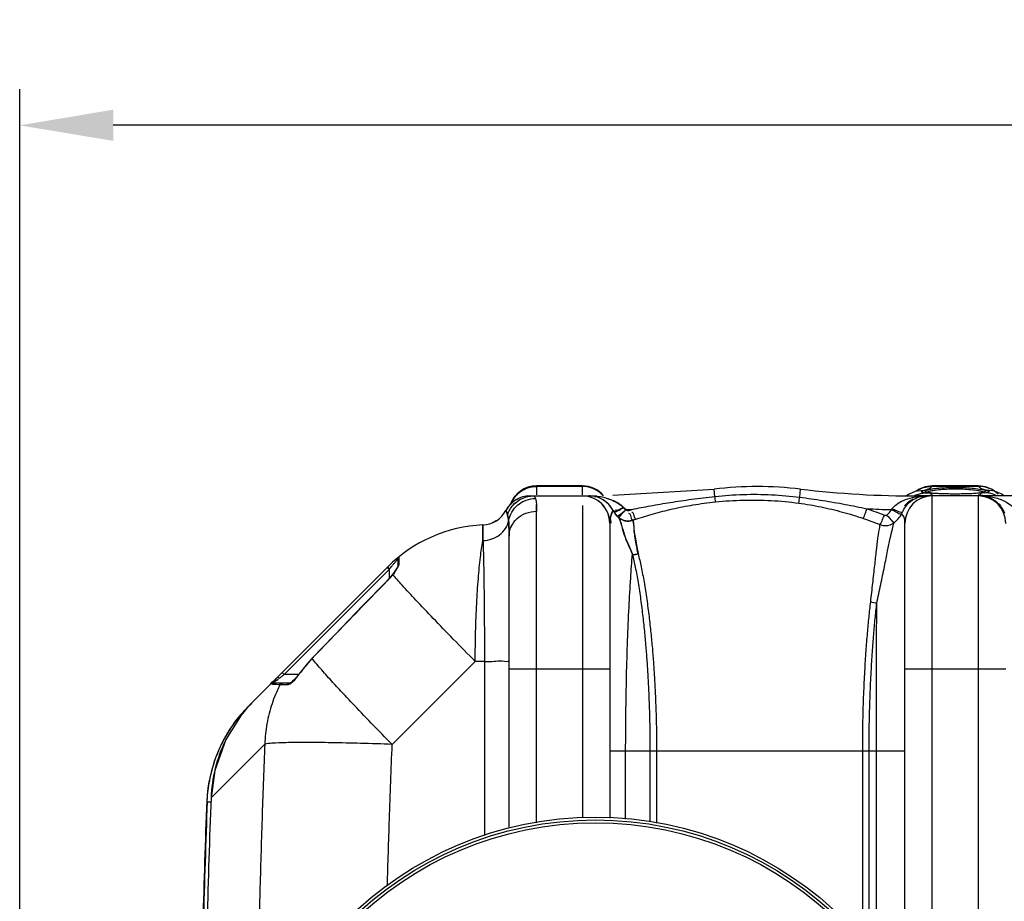
# Model space of a CAD drawing. Units: millimetres. Extents: x 13745 to 17300, y 4727 to 8419.
# Drawn here: x 14559 to 15243, y 5480 to 6092 of the extents above; entities that cross this region are included whole.
import ezdxf

# ---------------------------------------------------------------- set-up
doc = ezdxf.new("R2010")
doc.units = ezdxf.units.MM
doc.layers.add('AM_5', color=3, linetype='Continuous', lineweight=25)
doc.layers.add('körperlinien dünn', color=1, linetype='Continuous', lineweight=25)
doc.styles.get("Standard").update_dxf_attribs({"font": 'ARIAL.TTF'})
doc.dimstyles.new('AM_DIN$0', dxfattribs={"dimtxt": 50, "dimasz": 65, "dimexe": 25, "dimexo": 1, "dimgap": 15, "dimtad": 1, "dimdec": 0, "dimdsep": 46, "dimtxsty": 'STANDARD', "dimcen": 0, "dimclrd": 256, "dimclre": 256, "dimclrt": 2, "dimadec": 0, "dimazin": 2, "dimtp": 0.1, "dimtm": 0.1, "dimtfac": 0.71, "dimtdec": 0, "dimtmove": 0, "dimatfit": 3, "dimfxl": 1, "dimlwd": -1, "dimlwe": -1, "dimarcsym": 0})

# ---------------------------------------------------------------- blocks, each defined once
blk = doc.blocks.new('*D436')
at = {"layer": 'AM_5'}
for p, q in [((14558.86, 5347.34), (14558.86, 6043.75)), ((16758.86, 5372.33), (16758.86, 6043.75)), ((16693.86, 6018.75), (14623.86, 6018.75))]:
    blk.add_line(p, q, dxfattribs=at)
for points in [[(14623.86, 6029.59), (14623.86, 6007.92), (14558.86, 6018.75)], [(16693.86, 6029.59), (16693.86, 6007.92), (16758.86, 6018.75)]]:
    blk.add_solid(points, dxfattribs=at)
at = {"layer": 'DEFPOINTS', "color": 0}
for p in [(14558.86, 6018.75), (16758.86, 5371.33), (14558.86, 5346.34)]:
    blk.add_point(p, dxfattribs=at)
at = {"layer": 'AM_5', "color": 2, "insert": (15764.14, 6059.28), "char_height": 50, "attachment_point": 5}
blk.add_mtext('2200', dxfattribs=at)

msp = doc.modelspace()

# ---------------------------------------------------------------- linework, layer by layer
at = {"layer": 'körperlinien dünn'}
for p, q in [((14917.86, 5768.34), (14917.86, 5762.08)), ((14949.86, 5768.34), (14917.86, 5768.34)), ((14949.86, 5767.97), (14917.86, 5767.97)), ((14949.86, 5762.08), (14949.86, 5768.34)), ((15187.83, 5767.7), (15183.71, 5766.08)), ((15192.7, 5768.34), (15187.83, 5767.7)), ((15192.55, 5767.97), (15192.7, 5768.34)), ((15225.18, 5767.97), (15192.55, 5767.97)), ((15225.05, 5768.34), (15192.68, 5768.34)), ((15225.03, 5768.34), (15225.18, 5767.97)), ((15229.84, 5767.72), (15225.03, 5768.34)), ((15233.96, 5766.12), (15229.84, 5767.72)), ((14913.4, 5761.34), (14959.93, 5761.34)), ((14915.78, 5761.34), (14916.6, 5760.91)), ((14916.6, 5760.91), (14917.19, 5759.6)), ((14959.93, 5761.01), (14959.93, 5761.34)), ((14970.86, 5761.97), (15041.31, 5766.08)), ((15041.9, 5761.04), (15041.31, 5766.08)), ((15100.76, 5760.5), (15101.42, 5766.08)), ((15176.77, 5762.7), (15174.97, 5761.34)), ((15181.33, 5764.6), (15176.77, 5762.7)), ((15182.64, 5764.98), (15181.33, 5764.6)), ((15183.71, 5766.08), (15181.7, 5764.71)), ((15182.73, 5765.01), (15182.57, 5764.96)), ((15182.57, 5764.96), (15182.64, 5764.98)), ((15182.64, 5764.98), (15187.5, 5765.47)), ((15182.8, 5760.96), (15182.8, 5761.34)), ((15258.69, 5761.34), (15182.8, 5761.34)), ((15185.6, 5764.74), (15187.5, 5765.47)), ((15185.61, 5764.05), (15185.6, 5764.74)), ((15187.5, 5763.47), (15185.61, 5764.05)), ((15189.06, 5763.87), (15188.88, 5763.93)), ((15190.47, 5763.57), (15189.06, 5763.87)), ((15192.69, 5763.28), (15190.47, 5763.57)), ((15195.69, 5763.04), (15192.69, 5763.28)), ((15192.86, 5364.14), (15192.86, 5761.34)), ((15199.43, 5762.86), (15195.69, 5763.04)), ((15203.83, 5762.74), (15199.43, 5762.86)), ((15208.86, 5762.7), (15203.83, 5762.74)), ((15212.84, 5762.72), (15208.86, 5762.7)), ((15223.08, 5763.11), (15220.15, 5762.94)), ((15225.46, 5763.33), (15223.08, 5763.11)), ((15224.86, 5761.34), (15224.86, 4825.34)), ((15227.29, 5763.57), (15225.46, 5763.33)), ((15235.09, 5764.98), (15230.23, 5765.47)), ((15232.12, 5764.05), (15230.23, 5763.47)), ((15236.03, 5764.71), (15233.96, 5766.12)), ((15235.16, 5764.96), (15235.05, 5764.99)), ((15235.16, 5764.96), (15235.09, 5764.98)), ((15242.73, 5761.34), (15240.76, 5762.81)), ((14949.86, 5754.63), (14949.86, 5537.73)), ((14917.86, 5534.46), (14917.86, 5750.72)), ((14971.57, 5750.56), (14971.13, 5751.33)), ((14971.13, 5751.34), (14971.58, 5750.55)), ((14982.24, 5751.32), (14984.39, 5752.05)), ((14880.73, 5741.23), (14880.73, 5730.31)), ((14880.73, 5741.23), (14880.73, 5730.31)), ((14880.73, 5730.31), (14880.73, 5741.23)), ((14885.81, 5742.2), (14885.37, 5742.05)), ((14885.81, 5742.2), (14885.37, 5742.05)), ((14968.86, 5742.34), (14968.86, 5537.66)), ((14984.82, 5744.45), (14986.9, 5745.16)), ((14984.82, 5744.45), (14986.9, 5745.16)), ((14986.9, 5745.16), (14984.82, 5744.45)), ((15173.86, 5413.34), (15173.86, 5742.34)), ((14898.86, 5530.55), (14898.86, 5733.4)), ((14822.28, 5718.99), (14822.28, 5714.07)), ((14718.36, 5615.84), (14814.57, 5712.05)), ((14821.54, 5717.44), (14821.54, 5712.62)), ((14742.69, 5637.33), (14815.54, 5710.19)), ((14814.13, 5711.6), (14815.54, 5710.19)), ((14815.2, 5711.32), (14815.88, 5710.63)), ((14815.54, 5710.19), (14815.88, 5710.63)), ((14815.54, 5710.19), (14815.54, 5704.08)), ((14817.81, 5706.8), (14816.27, 5704.89)), ((14819.02, 5708.45), (14817.81, 5706.8)), ((14818.05, 5706.9), (14817.81, 5706.8)), ((14820.04, 5709.92), (14819.02, 5708.45)), ((14820.8, 5711.13), (14820.04, 5709.92)), ((14816.27, 5704.89), (14814.11, 5702.5)), ((14814.2, 5702.41), (14814.11, 5702.5)), ((14761.89, 5648.55), (14753.51, 5638.5)), ((14762, 5648.44), (14761.89, 5648.55)), ((14875.32, 5646.49), (14817.65, 5588.82)), ((14881.74, 5646.49), (14875.32, 5646.49)), ((14881.74, 5646.49), (14881.74, 5525.72)), ((14741.27, 5638.75), (14742.69, 5637.33)), ((14752.62, 5637.33), (14742.69, 5637.33)), ((14753.64, 5638.41), (14753.51, 5638.5)), ((14898.86, 5641.34), (14968.86, 5641.34)), ((15173.86, 5641.34), (15243.86, 5641.34)), ((14746.6, 5631.33), (14735.05, 5631.33)), ((14744.93, 5630.25), (14739.67, 5630.25)), ((14712.81, 5609.19), (14702.15, 5592.2)), ((14713.25, 5610.32), (14713.54, 5610.07)), ((14718.06, 5615.54), (14717.99, 5615.47)), ((14729.14, 5588.97), (14691.81, 5551.64)), ((14968.86, 5584.34), (15173.86, 5584.34)), ((14979.85, 5536.99), (14979.85, 5584.34)), ((14996.74, 5584.34), (14996.74, 5535.1)), ((15001.32, 5584.34), (15001.32, 5534.16)), ((15144.51, 5452.45), (15144.51, 5584.33)), ((15148.96, 5446.99), (15148.96, 5584.33)), ((15154.05, 5440.71), (15154.04, 5584.33)), ((14688.83, 5548.66), (14688.78, 5548.62)), ((14689.14, 5548.97), (14688.83, 5548.66)), ((14689.14, 5548.97), (14691.74, 5548.87)), ((14691.81, 5551.64), (14691.8, 5551.64))]:
    msp.add_line(p, q, dxfattribs=at)
for points in [[(14958.29, 5760.93), (14958.82, 5760.87), (14959.37, 5760.89), (14959.93, 5761.01)], [(15184.55, 5760.88), (15183.98, 5760.81), (15183.39, 5760.84), (15182.8, 5760.96)], [(15220.15, 5762.94), (15216.71, 5762.81), (15212.84, 5762.72)], [(15229.19, 5764.07), (15229.16, 5764.06), (15228.54, 5763.84), (15227.29, 5763.57)], [(15230.23, 5765.47), (15232.12, 5764.74), (15232.12, 5764.05)], [(15240.76, 5762.81), (15236.19, 5764.67), (15235.09, 5764.98)], [(14980.06, 5751.91), (14979.04, 5752.58), (14978.22, 5753.33)], [(14978.4, 5753.15), (14979.04, 5752.59), (14980.06, 5751.91)], [(14978.4, 5753.15), (14979.04, 5752.59), (14980.06, 5751.91)], [(14897.82, 5748.22), (14897.19, 5749.95), (14896.77, 5750.96), (14896.63, 5751.28)], [(14897.82, 5748.22), (14897.19, 5749.95), (14896.77, 5750.96), (14896.63, 5751.28)], [(14896.63, 5751.28), (14896.77, 5750.96), (14897.19, 5749.96), (14897.82, 5748.22)], [(14971.13, 5751.33), (14971.21, 5751.19), (14971.29, 5751.04), (14971.38, 5750.89)], [(14971.13, 5751.33), (14971.21, 5751.19), (14971.29, 5751.04), (14971.38, 5750.89)], [(14980.07, 5751.91), (14980.25, 5751.72), (14980.45, 5751.56), (14980.68, 5751.43), (14980.92, 5751.32), (14981.2, 5751.25), (14981.51, 5751.21), (14981.86, 5751.22), (14982.24, 5751.32)], [(14980.07, 5751.91), (14980.25, 5751.72), (14980.45, 5751.56), (14980.68, 5751.43), (14980.92, 5751.32), (14981.2, 5751.25), (14981.51, 5751.21), (14981.86, 5751.22), (14982.24, 5751.32)], [(14982.24, 5751.32), (14982, 5751.25), (14981.75, 5751.21), (14981.49, 5751.21), (14981.23, 5751.24), (14980.95, 5751.31), (14980.65, 5751.44), (14980.36, 5751.63), (14980.07, 5751.91)], [(14982.24, 5751.32), (14983.32, 5751.68), (14984.39, 5752.05)], [(14984.39, 5752.05), (14983.32, 5751.68), (14982.24, 5751.32)], [(15159.55, 5748.04), (15159.8, 5747.96), (15160.05, 5747.92), (15160.31, 5747.91), (15160.58, 5747.93), (15160.87, 5748), (15161.18, 5748.13), (15161.49, 5748.33)], [(15164.46, 5751.86), (15164.67, 5752.09), (15164.85, 5752.32)], [(15171.47, 5748.73), (15171.83, 5749.42), (15172.16, 5750.1)], [(14890.01, 5744.15), (14889.98, 5744.13), (14888.68, 5743.38), (14887.01, 5742.61), (14886.85, 5742.55)], [(14890.01, 5744.15), (14889.98, 5744.13), (14888.68, 5743.38), (14887.01, 5742.61), (14886.85, 5742.55)], [(14814.57, 5712.05), (14814.73, 5711.84), (14815.2, 5711.32)], [(14821.54, 5712.67), (14821.53, 5712.62), (14821.3, 5712.05), (14820.8, 5711.13)], [(14822.28, 5714.07), (14821.88, 5713.66), (14821.63, 5713.16), (14821.54, 5712.62)], [(14814.11, 5702.5), (14797.09, 5684.98), (14777.48, 5664.73), (14761.89, 5648.55)], [(14753.51, 5638.5), (14752.9, 5637.68), (14751.24, 5635.62)], [(14733.54, 5630.64), (14733.97, 5631.02), (14734.48, 5631.25), (14735.05, 5631.33)], [(14737.88, 5635.35), (14738.19, 5635.41), (14738.69, 5635.21), (14739.29, 5634.79)], [(14739.67, 5630.25), (14740.11, 5630.82), (14740.73, 5631.2), (14741.44, 5631.33)], [(14744.93, 5630.25), (14745.35, 5630.82), (14745.93, 5631.2), (14746.6, 5631.33)], [(14751.24, 5635.62), (14749.72, 5633.96), (14748.41, 5632.69), (14747.35, 5631.83), (14746.63, 5631.39), (14746.55, 5631.35)], [(14702.14, 5592.2), (14694.4, 5570.73), (14691.8, 5551.64)]]:
    msp.add_lwpolyline(points, dxfattribs=at)
for radius in [245, 243.04, 241.07]:
    msp.add_circle((14958.86, 5293.34), radius, dxfattribs=at)
for centre, radius, start, end in [((14917.86, 5749.34), 19, 90, 162.00088), ((14949.86, 5749.34), 19, 39.56324, 90), ((15071.36, 5509.34), 258.5, 83.32357, 96.67643), ((14913.4, 5742.34), 19, 90, 151.93761), ((14913.4, 5742.34), 19, 114.14998, 151.93861), ((14913.4, 5742.34), 19, 114.14998, 151.93861), ((14917.86, 5749.34), 19, 142.25027, 162.00088), ((14917.86, 5749.34), 19, 142.25027, 162.00088), ((14949.86, 5742.34), 19, 0, 90), ((14954.4, 5742.34), 19, 27.86354, 90.0003), ((15182.8, 6461.34), 700, 263.32357, 270), ((15192.86, 5742.34), 19, 90, 180), ((15224.86, 5742.34), 19, 0, 90), ((14949.86, 5742.34), 19, 0, 53.8217), ((14949.86, 5742.34), 19, 0, 53.8217), ((14954.4, 5742.34), 19, 27.76488, 59.82981), ((14954.4, 5742.34), 19, 27.76488, 59.82981), ((15188.33, 5742.34), 19, 117.25618, 140.5527), ((14879.86, 5760.21), 19, 272.61116, 331.93761), ((14879.86, 5760.21), 19, 272.61116, 331.93761), ((14879.86, 5760.21), 19, 272.61116, 331.93761), ((14959.93, 6461.34), 709.71, 271.62616, 271.97531), ((14959.93, 6461.34), 709.71, 271.62616, 271.97531), ((14959.93, 6461.34), 709.71, 271.62616, 271.97529), ((15182.8, 6461.34), 709.71, 267.14702, 268.5193), ((14885.28, 5641.34), 100, 92.61116, 134.9996), ((14823.54, 5717.44), 2, 129.05244, 180), ((14828.46, 5584.51), 92.22, 136.11224, 144.23386), ((14788.7, 5544.76), 100, 135, 177.55868), ((21314.7, 5293.34), 6630.83, 177.785599, 179.239419), ((21314.7, 5293.34), 6630.48, 177.790446, 179.241488), ((21314.7, 5293.34), 6627.92, 177.766533, 179.239961)]:
    msp.add_arc(centre, radius, start, end, dxfattribs=at)
for points in [[(14906.7, 5764.39), (14908.3, 5765.54), (14910.11, 5766.45), (14911.99, 5767.06)], [(14911.99, 5767.06), (14913.88, 5767.66), (14915.88, 5767.97), (14917.86, 5767.97)], [(14955.73, 5767.06), (14953.85, 5767.66), (14951.84, 5767.97), (14949.86, 5767.97)], [(14961.03, 5764.39), (14959.43, 5765.54), (14957.62, 5766.45), (14955.73, 5767.06)], [(15181.86, 5764.85), (15182.84, 5765.5), (15183.87, 5766.06), (15184.95, 5766.51)], [(15187.5, 5765.47), (15188.63, 5765.76), (15189.78, 5766.03), (15190.83, 5766.55)], [(15188.21, 5767.54), (15189.63, 5767.85), (15191.1, 5768), (15192.55, 5767.97)], [(15190.83, 5766.55), (15191.49, 5766.89), (15192.13, 5767.36), (15192.55, 5767.97)], [(15229.83, 5767.47), (15228.31, 5767.83), (15226.74, 5768), (15225.18, 5767.97)], [(15225.18, 5767.97), (15225.6, 5767.36), (15226.23, 5766.89), (15226.9, 5766.55)], [(15226.9, 5766.55), (15227.79, 5766.11), (15228.76, 5765.85), (15229.73, 5765.6)], [(15238.65, 5762.58), (15236.98, 5764.24), (15234.95, 5765.6), (15232.78, 5766.51)], [(14957.21, 5761.25), (14956.28, 5761.31), (14955.34, 5761.34), (14954.4, 5761.34)], [(14959.93, 5761.01), (14959.02, 5761.12), (14958.12, 5761.2), (14957.21, 5761.25)], [(14964.62, 5760.19), (14963.07, 5760.54), (14961.5, 5760.81), (14959.93, 5761.01)], [(14961.41, 5764.11), (14961.29, 5764.2), (14961.16, 5764.3), (14961.03, 5764.39)], [(14964.26, 5761.46), (14963.4, 5762.43), (14962.45, 5763.33), (14961.41, 5764.11)], [(15042.22, 5757.26), (15042.27, 5758.52), (15042.02, 5759.78), (15041.9, 5761.04)], [(15100.15, 5756.37), (15100.44, 5757.73), (15100.57, 5759.12), (15100.76, 5760.5)], [(15179.08, 5760.3), (15180.31, 5760.58), (15181.55, 5760.8), (15182.8, 5760.96)], [(15180.3, 5761.46), (15180.54, 5761.59), (15180.79, 5761.72), (15181.03, 5761.83)], [(15181.03, 5761.83), (15181.96, 5762.28), (15182.94, 5762.64), (15183.93, 5762.91)], [(15182.8, 5760.96), (15183.73, 5761.09), (15184.66, 5761.18), (15185.59, 5761.24)], [(15183.08, 5760.46), (15183.56, 5760.62), (15184.05, 5760.76), (15184.55, 5760.88)], [(15183.93, 5762.91), (15185.09, 5763.23), (15186.3, 5763.42), (15187.5, 5763.47)], [(15184.55, 5760.88), (15185.18, 5761.03), (15185.83, 5761.14), (15186.48, 5761.22)], [(15185.59, 5761.24), (15186.56, 5761.31), (15187.53, 5761.34), (15188.51, 5761.34)], [(15186.48, 5761.22), (15187.15, 5761.3), (15187.83, 5761.34), (15188.51, 5761.34)], [(15188.75, 5763.35), (15188.33, 5763.37), (15187.91, 5763.39), (15187.5, 5763.47)], [(15189.1, 5763.9), (15188.96, 5763.94), (15188.82, 5763.98), (15188.68, 5764.02)], [(15188.92, 5763.35), (15188.87, 5763.35), (15188.81, 5763.35), (15188.75, 5763.35)], [(15191.65, 5763.12), (15190.77, 5763.34), (15189.83, 5763.31), (15188.92, 5763.35)], [(15188.97, 5763.96), (15189.09, 5764.05), (15189.23, 5764.12), (15189.37, 5764.18)], [(15191.29, 5763.45), (15190.56, 5763.57), (15189.82, 5763.71), (15189.1, 5763.9)], [(15189.37, 5764.18), (15189.9, 5764.42), (15190.47, 5764.58), (15191.04, 5764.73)], [(15190.04, 5761.68), (15190.97, 5761.82), (15191.92, 5761.89), (15192.86, 5761.89)], [(15191.04, 5764.73), (15191.8, 5764.92), (15192.56, 5765.09), (15193.33, 5765.24)], [(15191.79, 5763.37), (15191.63, 5763.4), (15191.46, 5763.42), (15191.29, 5763.45)], [(15192.86, 5761.89), (15192.86, 5762.46), (15192.21, 5762.98), (15191.65, 5763.12)], [(15192.32, 5763.3), (15192.15, 5763.32), (15191.97, 5763.35), (15191.79, 5763.37)], [(15196.49, 5762.98), (15195.1, 5763.03), (15193.7, 5763.11), (15192.32, 5763.3)], [(15197.02, 5762.96), (15196.84, 5762.97), (15196.66, 5762.97), (15196.49, 5762.98)], [(15198.09, 5762.92), (15197.73, 5762.94), (15197.38, 5762.95), (15197.02, 5762.96)], [(15201.93, 5762.78), (15200.65, 5762.82), (15199.37, 5762.87), (15198.09, 5762.92)], [(15203.05, 5762.75), (15202.68, 5762.76), (15202.3, 5762.77), (15201.93, 5762.78)], [(15203.57, 5762.74), (15203.4, 5762.74), (15203.23, 5762.75), (15203.05, 5762.75)], [(15207.04, 5762.7), (15205.88, 5762.7), (15204.73, 5762.72), (15203.57, 5762.74)], [(15204.1, 5766.23), (15205.69, 5766.3), (15207.27, 5766.32), (15208.86, 5766.32)], [(15208.86, 5762.69), (15208.26, 5762.69), (15207.65, 5762.7), (15207.04, 5762.7)], [(15208.86, 5766.32), (15210.63, 5766.32), (15212.41, 5766.29), (15214.18, 5766.21)], [(15211.28, 5762.7), (15210.48, 5762.7), (15209.67, 5762.69), (15208.86, 5762.69)], [(15212.89, 5762.72), (15212.35, 5762.71), (15211.82, 5762.71), (15211.28, 5762.7)], [(15213.9, 5762.74), (15213.56, 5762.73), (15213.22, 5762.72), (15212.89, 5762.72)], [(15219.59, 5762.91), (15217.7, 5762.85), (15215.8, 5762.78), (15213.9, 5762.74)], [(15220.29, 5762.93), (15220.06, 5762.92), (15219.83, 5762.91), (15219.59, 5762.91)], [(15222.51, 5763.02), (15221.77, 5762.97), (15221.03, 5762.95), (15220.29, 5762.93)], [(15223, 5763.05), (15222.84, 5763.04), (15222.68, 5763.03), (15222.51, 5763.02)], [(15223.37, 5763.08), (15223.25, 5763.07), (15223.12, 5763.06), (15223, 5763.05)], [(15225.29, 5763.3), (15224.65, 5763.21), (15224.01, 5763.14), (15223.37, 5763.08)], [(15224.78, 5765.17), (15225.11, 5765.1), (15225.44, 5765.03), (15225.77, 5764.96)], [(15226.7, 5761.8), (15226.09, 5761.86), (15225.48, 5761.89), (15224.86, 5761.89)], [(15227.68, 5763.7), (15226.89, 5763.54), (15226.09, 5763.41), (15225.29, 5763.3)], [(15225.77, 5764.96), (15226.5, 5764.79), (15227.24, 5764.61), (15227.95, 5764.35)], [(15228.99, 5763.42), (15228.02, 5763.44), (15226.21, 5763.53), (15226.21, 5762.57)], [(15226.21, 5762.57), (15226.21, 5762.54), (15226.21, 5762.52), (15226.21, 5762.5)], [(15226.21, 5762.5), (15226.22, 5762.42), (15226.23, 5762.34), (15226.25, 5762.27)], [(15226.25, 5762.27), (15226.25, 5762.25), (15226.25, 5762.24), (15226.26, 5762.23)], [(15226.64, 5761.34), (15228.23, 5761.34), (15229.82, 5761.25), (15231.4, 5761.06)], [(15227.69, 5761.68), (15227.36, 5761.72), (15227.03, 5761.77), (15226.7, 5761.8)], [(15228.38, 5763.86), (15228.15, 5763.8), (15227.92, 5763.75), (15227.68, 5763.7)], [(15227.95, 5764.35), (15228.17, 5764.27), (15228.38, 5764.19), (15228.58, 5764.08)], [(15228.6, 5763.91), (15228.53, 5763.89), (15228.45, 5763.87), (15228.38, 5763.86)], [(15230.23, 5763.47), (15229.82, 5763.39), (15229.4, 5763.4), (15228.99, 5763.42)], [(15229.73, 5765.6), (15229.89, 5765.56), (15230.06, 5765.51), (15230.23, 5765.47)], [(15236.7, 5761.83), (15234.69, 5762.8), (15232.45, 5763.38), (15230.23, 5763.47)], [(15237.42, 5761.46), (15237.18, 5761.59), (15236.94, 5761.72), (15236.7, 5761.83)], [(14917.19, 5759.6), (14918, 5756.75), (14917.86, 5753.69), (14917.86, 5750.72)], [(14917.86, 5750.72), (14917.86, 5752.31), (14918.12, 5753.95), (14917.87, 5755.5)], [(14917.86, 5750.72), (14917.86, 5752.31), (14918.12, 5753.95), (14917.87, 5755.5)], [(14972.54, 5757.43), (14974.27, 5756.55), (14975.93, 5755.47), (14977.37, 5754.16)], [(14972.54, 5757.43), (14974.27, 5756.55), (14975.93, 5755.47), (14977.37, 5754.16)], [(14978.22, 5753.33), (14976.63, 5755.03), (14974.63, 5756.37), (14972.55, 5757.43)], [(14974.88, 5751.83), (14975.99, 5752.35), (14977.14, 5752.77), (14978.22, 5753.33)], [(14978.29, 5753.25), (14977.45, 5752.86), (14976.74, 5752.23), (14975.97, 5751.71)], [(14978.29, 5753.25), (14977.45, 5752.86), (14976.74, 5752.23), (14975.97, 5751.71)], [(14977.37, 5754.16), (14977.73, 5753.84), (14978.07, 5753.5), (14978.4, 5753.15)], [(14977.37, 5754.16), (14977.73, 5753.84), (14978.07, 5753.5), (14978.4, 5753.15)], [(14898.53, 5744.05), (14898.4, 5745.45), (14898.26, 5746.88), (14897.82, 5748.22)], [(14898.53, 5744.05), (14898.4, 5745.45), (14898.26, 5746.88), (14897.82, 5748.22)], [(14897.82, 5748.22), (14898.26, 5746.88), (14898.4, 5745.45), (14898.53, 5744.05)], [(14971.13, 5751.33), (14969.95, 5749.69), (14969.18, 5747.6), (14969.18, 5745.56)], [(14971.13, 5751.33), (14969.95, 5749.69), (14969.18, 5747.6), (14969.18, 5745.56)], [(14970.97, 5750.84), (14971.04, 5750.98), (14971.12, 5751.13), (14971.19, 5751.27)], [(14971.13, 5751.34), (14971.34, 5750.95), (14971.92, 5750.79), (14972.36, 5750.85)], [(14971.19, 5751.27), (14971.2, 5751.28), (14971.2, 5751.29), (14971.21, 5751.3)], [(14971.38, 5750.89), (14971.76, 5750.22), (14972.19, 5749.57), (14972.65, 5748.95)], [(14971.38, 5750.89), (14971.59, 5750.52), (14972.18, 5750.38), (14972.6, 5750.47)], [(14971.38, 5750.89), (14971.76, 5750.22), (14972.19, 5749.57), (14972.65, 5748.95)], [(14971.38, 5750.89), (14971.59, 5750.52), (14972.18, 5750.38), (14972.6, 5750.47)], [(14974.57, 5746.76), (14973.42, 5747.89), (14972.4, 5749.18), (14971.57, 5750.56)], [(14972.36, 5750.85), (14973.25, 5750.98), (14974.06, 5751.45), (14974.88, 5751.83)], [(14972.65, 5748.95), (14973.23, 5748.18), (14973.88, 5747.44), (14974.57, 5746.76)], [(14972.65, 5748.95), (14973.23, 5748.18), (14973.88, 5747.44), (14974.57, 5746.76)], [(14985.58, 5748.6), (14985.36, 5749.23), (14984.75, 5749.83), (14984.09, 5749.93)], [(14985.58, 5748.6), (14985.36, 5749.23), (14984.75, 5749.83), (14984.09, 5749.93)], [(14985.58, 5748.6), (14985.36, 5749.23), (14984.75, 5749.83), (14984.1, 5749.92)], [(14986.9, 5745.16), (14985.88, 5745.84), (14985.97, 5747.44), (14985.58, 5748.6)], [(14986.9, 5745.16), (14985.88, 5745.84), (14985.97, 5747.44), (14985.58, 5748.6)], [(14986.9, 5745.16), (14985.87, 5745.84), (14985.97, 5747.44), (14985.58, 5748.6)], [(15161.49, 5748.33), (15162.7, 5749.28), (15163.73, 5750.51), (15164.46, 5751.86)], [(15169.26, 5745.52), (15170.1, 5746.51), (15170.85, 5747.59), (15171.47, 5748.73)], [(15241.83, 5751.94), (15242.3, 5751.11), (15242.71, 5750.25), (15243.06, 5749.36)], [(14968.86, 5742.34), (14968.86, 5743.42), (14968.96, 5744.51), (14969.16, 5745.58)], [(14969.18, 5745.56), (14969.18, 5744.55), (14969.34, 5743.53), (14969.63, 5742.56)], [(14969.18, 5745.56), (14969.18, 5744.55), (14969.34, 5743.53), (14969.63, 5742.56)], [(14981.44, 5743.92), (14982.58, 5743.9), (14983.74, 5744.08), (14984.82, 5744.45)], [(14981.44, 5743.92), (14982.58, 5743.9), (14983.74, 5744.08), (14984.82, 5744.45)], [(14984.82, 5744.45), (14984.07, 5744.19), (14983.28, 5744.02), (14982.49, 5743.95)], [(14984.55, 5720.73), (14985.88, 5720.65), (14987.24, 5720.8), (14988.53, 5721.16)], [(14984.57, 5720.82), (14985.89, 5720.7), (14987.25, 5720.82), (14988.53, 5721.16)], [(14984.57, 5720.82), (14985.89, 5720.7), (14987.25, 5720.82), (14988.53, 5721.16)], [(14815.88, 5710.63), (14816.16, 5711.02), (14816.45, 5711.4), (14816.75, 5711.78)], [(14816.75, 5711.78), (14817.01, 5712.12), (14817.28, 5712.45), (14817.55, 5712.79)], [(14819.49, 5715.14), (14819.65, 5715.33), (14819.82, 5715.51), (14819.98, 5715.7)], [(14819.98, 5715.7), (14820.46, 5716.25), (14820.94, 5716.79), (14821.43, 5717.32)], [(14821.67, 5711.98), (14821.25, 5711.21), (14820.7, 5710.52), (14820.17, 5709.83)], [(14821.43, 5717.32), (14821.47, 5717.36), (14821.5, 5717.4), (14821.54, 5717.44)], [(14822.28, 5714.07), (14822.28, 5713.34), (14822.02, 5712.62), (14821.67, 5711.98)], [(14819.23, 5708.44), (14819.02, 5708.03), (14818.85, 5707.54), (14818.95, 5707.09)], [(14820.17, 5709.83), (14819.83, 5709.38), (14819.49, 5708.94), (14819.23, 5708.44)], [(15154.3, 5686.81), (15152.86, 5686.92), (15151.43, 5687.24), (15150.09, 5687.77)], [(14740.85, 5635.96), (14741.15, 5636.18), (14741.44, 5636.4), (14741.74, 5636.62)], [(14741.74, 5636.62), (14742.05, 5636.86), (14742.37, 5637.1), (14742.69, 5637.33)], [(14753.64, 5638.41), (14753.2, 5637.81), (14752.74, 5637.24), (14752.28, 5636.66)], [(14733.54, 5630.64), (14731.96, 5630.9), (14735.62, 5633.07), (14736.75, 5634.2)], [(14734.66, 5630.52), (14734.3, 5630.58), (14733.93, 5630.67), (14733.57, 5630.77)], [(14735.05, 5631.33), (14733.69, 5631.33), (14737.1, 5633.13), (14738.19, 5633.94)], [(14739.67, 5630.25), (14738, 5630.32), (14736.31, 5630.24), (14734.66, 5630.52)], [(14736.75, 5634.2), (14736.9, 5634.35), (14737.17, 5634.59), (14737.04, 5634.77)], [(14738.19, 5633.94), (14738.31, 5634.04), (14738.53, 5634.13), (14738.51, 5634.28)], [(14739.29, 5634.79), (14739.81, 5635.18), (14740.33, 5635.57), (14740.85, 5635.96)], [(14739.67, 5630.25), (14739.55, 5630.02), (14739.44, 5629.79), (14739.32, 5629.56)], [(14745.45, 5630.28), (14745.28, 5630.26), (14745.11, 5630.25), (14744.93, 5630.25)], [(14747.33, 5631.06), (14746.77, 5630.67), (14746.12, 5630.38), (14745.45, 5630.28)], [(14776.62, 5631.69), (14776.55, 5631.76), (14776.48, 5631.84), (14776.42, 5631.91)], [(14778.03, 5630.14), (14777.56, 5630.66), (14777.09, 5631.17), (14776.62, 5631.69)], [(14782.04, 5625.81), (14780.7, 5627.25), (14779.37, 5628.69), (14778.03, 5630.14)], [(14703.43, 5596.75), (14706.11, 5601.2), (14709.15, 5605.45), (14712.49, 5609.43)], [(14712.49, 5609.43), (14712.74, 5609.73), (14712.99, 5610.03), (14713.25, 5610.32)], [(14713.25, 5610.32), (14714.08, 5611.28), (14714.92, 5612.23), (14715.79, 5613.16)], [(14715.79, 5613.16), (14716.51, 5613.94), (14717.25, 5614.71), (14718, 5615.47)], [(14718, 5615.47), (14718.12, 5615.59), (14718.24, 5615.71), (14718.36, 5615.84)], [(14718.37, 5615.84), (14718.35, 5615.83), (14718.34, 5615.81), (14718.33, 5615.8)], [(14701.12, 5592.72), (14701.86, 5594.08), (14702.63, 5595.43), (14703.43, 5596.75)], [(14689.14, 5548.97), (14689.18, 5549.96), (14689.23, 5550.95), (14689.3, 5551.93)]]:
    msp.add_open_spline(points, degree=3, dxfattribs=at)
for points, knots in [([(15184.95, 5766.51), (15185.05, 5766.55), (15186.1, 5766.98), (15187.2, 5767.32), (15188.21, 5767.54)], [0, 0, 0, 0, 0.322442, 3.41666, 3.41666, 3.41666, 3.41666]), ([(15190.16, 5765.72), (15190.95, 5765.92), (15192.66, 5766.27), (15194.39, 5766.54), (15195.32, 5766.64)], [0, 0, 0, 0, 2.458122, 5.247522, 5.247522, 5.247522, 5.247522]), ([(15195.32, 5766.64), (15196.28, 5766.76), (15199.13, 5766.96), (15203.64, 5767.26), (15207.2, 5767.31), (15208.86, 5767.31)], [0, 0, 0, 0, 2.908914, 8.563822, 13.566644, 13.566644, 13.566644, 13.566644]), ([(15208.86, 5767.31), (15210.72, 5767.31), (15214.54, 5767.24), (15220.11, 5766.87), (15223.83, 5766.49), (15225.57, 5766.16)], [0, 0, 0, 0, 5.582978, 11.438406, 16.764998, 16.764998, 16.764998, 16.764998]), ([(15232.78, 5766.51), (15232.68, 5766.55), (15231.72, 5766.94), (15230.73, 5767.26), (15229.83, 5767.47)], [0, 0, 0, 0, 0.323203, 3.104079, 3.104079, 3.104079, 3.104079]), ([(14897.82, 5748.22), (14898.63, 5750.72), (14901.33, 5755.43), (14907.86, 5760.21), (14913.17, 5761.34), (14915.78, 5761.34)], [0, 0, 0, 0, 7.885222, 15.751551, 23.603738, 23.603738, 23.603738, 23.603738]), ([(14900.08, 5755.8), (14900.67, 5757.38), (14902.44, 5760.63), (14905.1, 5763.24), (14906.7, 5764.39)], [0, 0, 0, 0, 5.050309, 10.959055, 10.959055, 10.959055, 10.959055]), ([(14900.08, 5755.8), (14900.67, 5757.38), (14901.62, 5759.12), (14902.82, 5760.68), (14903, 5760.89)], [0, 0, 0, 0, 5.050184, 5.872898, 5.872898, 5.872898, 5.872898]), ([(14900.08, 5755.8), (14900.67, 5757.38), (14901.62, 5759.12), (14902.82, 5760.68), (14903, 5760.89)], [0, 0, 0, 0, 5.050184, 5.872898, 5.872898, 5.872898, 5.872898]), ([(14972.55, 5757.43), (14971.36, 5758.04), (14968.76, 5759.13), (14966.05, 5759.87), (14964.62, 5760.19)], [0, 0, 0, 0, 4.026971, 8.420538, 8.420538, 8.420538, 8.420538]), ([(14966.34, 5759.78), (14967.28, 5759.52), (14969.4, 5758.85), (14971.44, 5757.99), (14972.54, 5757.43)], [1.388904, 1.388904, 1.388904, 1.388904, 4.330736, 8.026643, 8.026643, 8.026643, 8.026643]), ([(14966.34, 5759.78), (14967.28, 5759.52), (14969.4, 5758.85), (14971.44, 5757.99), (14972.54, 5757.43)], [1.388904, 1.388904, 1.388904, 1.388904, 4.330736, 8.026643, 8.026643, 8.026643, 8.026643]), ([(14984.39, 5752.05), (14988.6, 5752.91), (14997.38, 5754.61), (15011.14, 5756.97), (15026.09, 5759.19), (15036.48, 5760.45), (15041.9, 5761.04)], [0, 0, 0, 0, 12.89821, 26.81976, 41.876618, 58.228962, 58.228962, 58.228962, 58.228962]), ([(15041.9, 5761.04), (15048.43, 5761.74), (15061.54, 5762.64), (15081.22, 5762.46), (15094.28, 5761.32), (15100.76, 5760.5)], [0, 0, 0, 0, 19.709077, 39.371417, 58.986906, 58.986906, 58.986906, 58.986906]), ([(15100.76, 5760.5), (15106.15, 5759.81), (15116.72, 5758.31), (15132.3, 5755.62), (15142.47, 5753.57), (15147.48, 5752.5)], [0, 0, 0, 0, 16.273741, 32.048585, 47.40337, 47.40337, 47.40337, 47.40337]), ([(15164.85, 5752.32), (15165.76, 5753.52), (15168.21, 5755.86), (15173.07, 5758.6), (15176.95, 5759.82), (15179.08, 5760.3)], [0, 0, 0, 0, 4.519116, 10.030509, 16.608684, 16.608684, 16.608684, 16.608684]), ([(15172.16, 5750.1), (15172.76, 5751.49), (15174.32, 5754.22), (15177.88, 5758.01), (15181.15, 5759.81), (15183.08, 5760.46)], [0, 0, 0, 0, 4.553698, 9.330484, 15.454561, 15.454561, 15.454561, 15.454561]), ([(15188.68, 5764.02), (15188.33, 5764.13), (15186.65, 5764.92), (15189.28, 5765.5), (15190.16, 5765.72)], [0, 0, 0, 0, 1.118453, 3.813013, 3.813013, 3.813013, 3.813013]), ([(15193.33, 5765.24), (15195.11, 5765.58), (15198.71, 5765.93), (15202.3, 5766.16), (15204.1, 5766.23)], [0, 0, 0, 0, 5.430366, 10.819054, 10.819054, 10.819054, 10.819054]), ([(15214.18, 5766.21), (15216.03, 5766.12), (15219.58, 5765.88), (15223.12, 5765.5), (15224.78, 5765.17)], [0, 0, 0, 0, 5.576501, 10.656337, 10.656337, 10.656337, 10.656337]), ([(15225.57, 5766.16), (15227.11, 5765.87), (15231.82, 5765.33), (15229.11, 5764.05), (15228.6, 5763.91)], [0, 0, 0, 0, 4.682708, 6.274259, 6.274259, 6.274259, 6.274259]), ([(15229.9, 5760.99), (15230.97, 5760.77), (15234, 5759.82), (15238.36, 5756.91), (15240.86, 5753.66), (15241.83, 5751.94)], [0, 0, 0, 0, 3.291148, 9.466353, 15.382958, 15.382958, 15.382958, 15.382958]), ([(15231.4, 5761.06), (15232.94, 5760.88), (15235.86, 5760.38), (15239.91, 5759.16), (15245.13, 5756.87), (15248.75, 5754.13), (15250.48, 5751.62)], [0, 0, 0, 0, 4.644614, 8.867722, 12.64392, 21.795472, 21.795472, 21.795472, 21.795472]), ([(14897.82, 5748.22), (14898.63, 5750.72), (14901.11, 5755.04), (14904.98, 5758.08), (14906.92, 5759.12)], [0, 0, 0, 0, 7.885171, 14.444922, 14.444922, 14.444922, 14.444922]), ([(14897.82, 5748.22), (14898.63, 5750.72), (14901.11, 5755.04), (14904.98, 5758.08), (14906.92, 5759.12)], [0, 0, 0, 0, 7.885171, 14.444922, 14.444922, 14.444922, 14.444922]), ([(14898.53, 5744.05), (14898.92, 5746.18), (14900.48, 5750.36), (14904.8, 5755.43), (14910.59, 5758.78), (14915, 5759.58), (14917.19, 5759.6)], [0, 0, 0, 0, 6.509359, 13.054315, 19.62372, 26.195229, 26.195229, 26.195229, 26.195229]), ([(14898.53, 5744.05), (14898.92, 5746.18), (14900.48, 5750.36), (14904.56, 5755.15), (14908.02, 5757.28), (14909.71, 5758.01)], [0, 0, 0, 0, 6.509399, 13.054396, 18.536309, 18.536309, 18.536309, 18.536309]), ([(14898.53, 5744.05), (14898.92, 5746.18), (14900.48, 5750.36), (14904.56, 5755.15), (14908.02, 5757.28), (14909.71, 5758.01)], [0, 0, 0, 0, 6.509399, 13.054396, 18.536309, 18.536309, 18.536309, 18.536309]), ([(14972.6, 5750.47), (14973.49, 5750.65), (14975.32, 5751.83), (14977.29, 5752.59), (14978.36, 5753.18)], [0, 0, 0, 0, 2.707707, 6.368972, 6.368972, 6.368972, 6.368972]), ([(14972.6, 5750.47), (14973.49, 5750.65), (14975.32, 5751.83), (14977.29, 5752.59), (14978.36, 5753.18)], [0, 0, 0, 0, 2.707707, 6.368972, 6.368972, 6.368972, 6.368972]), ([(14986.9, 5745.16), (14990.94, 5746.51), (14999.34, 5749.12), (15012.58, 5752.51), (15026.96, 5755.36), (15036.99, 5756.72), (15042.22, 5757.26)], [0, 0, 0, 0, 12.767312, 26.381611, 40.967122, 56.735535, 56.735535, 56.735535, 56.735535]), ([(15042.22, 5757.26), (15048.66, 5757.91), (15061.57, 5758.72), (15080.94, 5758.42), (15093.78, 5757.22), (15100.15, 5756.37)], [0, 0, 0, 0, 19.410143, 38.763086, 58.056964, 58.056964, 58.056964, 58.056964]), ([(15100.15, 5756.37), (15105.34, 5755.68), (15115.56, 5753.95), (15130.53, 5750.35), (15140.24, 5747.35), (15145.01, 5745.74)], [0, 0, 0, 0, 15.698148, 31.044703, 46.167031, 46.167031, 46.167031, 46.167031]), ([(14898.86, 5733.4), (14898.86, 5735.66), (14899.89, 5740.3), (14904.18, 5746.06), (14910.48, 5749.85), (14915.4, 5750.72), (14917.86, 5750.72)], [0, 0, 0, 0, 6.78372, 13.750427, 20.96789, 28.35755, 28.35755, 28.35755, 28.35755]), ([(14898.86, 5733.4), (14898.86, 5735.66), (14899.89, 5740.3), (14904.18, 5746.06), (14910.48, 5749.85), (14915.4, 5750.72), (14917.86, 5750.72)], [0, 0, 0, 0, 6.78372, 13.750427, 20.96789, 28.35755, 28.35755, 28.35755, 28.35755]), ([(14898.86, 5733.4), (14898.86, 5735.67), (14899.89, 5740.3), (14904.18, 5746.06), (14910.48, 5749.85), (14915.4, 5750.72), (14917.86, 5750.72)], [0, 0, 0, 0, 6.783763, 13.750475, 20.967931, 28.357585, 28.357585, 28.357585, 28.357585]), ([(14969.16, 5745.58), (14969.34, 5746.54), (14969.83, 5748.35), (14970.57, 5750.06), (14970.97, 5750.84)], [0, 0, 0, 0, 2.950697, 5.577897, 5.577897, 5.577897, 5.577897]), ([(14975.97, 5751.71), (14975.27, 5751.23), (14973.61, 5750.59), (14973.33, 5751.67), (14973.29, 5751.84)], [0, 0, 0, 0, 2.536145, 3.04316, 3.04316, 3.04316, 3.04316]), ([(14975.97, 5751.71), (14975.27, 5751.23), (14973.61, 5750.59), (14973.33, 5751.67), (14973.29, 5751.84)], [0, 0, 0, 0, 2.536145, 3.04316, 3.04316, 3.04316, 3.04316]), ([(14974.57, 5746.76), (14973.81, 5747.74), (14978.06, 5749.36), (14979.11, 5751.08), (14980.07, 5751.91)], [0, 0, 0, 0, 3.737965, 7.532477, 7.532477, 7.532477, 7.532477]), ([(14974.57, 5746.76), (14973.81, 5747.74), (14978.06, 5749.36), (14979.11, 5751.08), (14980.07, 5751.91)], [0, 0, 0, 0, 3.737965, 7.532477, 7.532477, 7.532477, 7.532477]), ([(14974.57, 5746.76), (14975.5, 5745.93), (14977.41, 5750.07), (14979.17, 5751.01), (14980.06, 5751.91)], [0, 0, 0, 0, 3.735569, 7.525291, 7.525291, 7.525291, 7.525291]), ([(14974.57, 5746.76), (14975.7, 5745.65), (14977.98, 5744.29), (14980.51, 5743.93), (14981.44, 5743.92)], [0, 0, 0, 0, 4.763937, 7.570876, 7.570876, 7.570876, 7.570876]), ([(14974.57, 5746.76), (14975.78, 5745.52), (14976.37, 5742.33), (14977.97, 5738), (14979.24, 5732.98), (14981.8, 5727.25), (14983.69, 5723.05), (14984.57, 5720.82)], [0, 0, 0, 0, 5.215152, 9.014112, 14.03828, 20.638576, 27.83453, 27.83453, 27.83453, 27.83453]), ([(14974.57, 5746.76), (14975.7, 5745.65), (14977.98, 5744.29), (14980.51, 5743.93), (14981.44, 5743.92)], [0, 0, 0, 0, 4.763937, 7.570876, 7.570876, 7.570876, 7.570876]), ([(14974.57, 5746.76), (14975.78, 5745.52), (14976.37, 5742.33), (14977.97, 5738), (14979.24, 5732.98), (14981.8, 5727.25), (14983.69, 5723.05), (14984.57, 5720.82)], [0, 0, 0, 0, 5.215152, 9.014112, 14.03828, 20.638576, 27.83453, 27.83453, 27.83453, 27.83453]), ([(14982.49, 5743.95), (14981.67, 5743.87), (14978.8, 5743.95), (14976.03, 5745.33), (14974.57, 5746.76)], [0, 0, 0, 0, 2.447082, 8.562098, 8.562098, 8.562098, 8.562098]), ([(14984.57, 5720.82), (14983.59, 5723.14), (14981.73, 5727.55), (14979.14, 5733.5), (14977.19, 5739.87), (14976.54, 5744.75), (14974.57, 5746.76)], [0, 0, 0, 0, 7.554752, 14.375888, 19.368703, 27.820393, 27.820393, 27.820393, 27.820393]), ([(14984.82, 5744.45), (14983.76, 5745.07), (14984.18, 5747.46), (14982.65, 5749.04), (14982.02, 5749.1)], [0, 0, 0, 0, 3.68874, 5.575175, 5.575175, 5.575175, 5.575175]), ([(14984.82, 5744.45), (14983.76, 5745.07), (14984.18, 5747.46), (14982.65, 5749.04), (14982.03, 5749.1)], [0, 0, 0, 0, 3.688735, 5.574673, 5.574673, 5.574673, 5.574673]), ([(14984.82, 5744.45), (14983.76, 5745.07), (14984.18, 5747.46), (14982.65, 5749.04), (14982.03, 5749.1)], [0, 0, 0, 0, 3.688735, 5.574673, 5.574673, 5.574673, 5.574673]), ([(15145.01, 5745.74), (15145.59, 5746.9), (15146.29, 5749.19), (15147.13, 5751.45), (15147.67, 5752.39)], [0, 0, 0, 0, 3.902079, 7.165998, 7.165998, 7.165998, 7.165998]), ([(15147.48, 5752.5), (15149.51, 5751.81), (15153.56, 5750.38), (15157.57, 5748.84), (15159.55, 5748.04)], [0, 0, 0, 0, 6.456079, 12.876166, 12.876166, 12.876166, 12.876166]), ([(15156.7, 5741.44), (15157.36, 5742.57), (15158.2, 5744.82), (15159.15, 5747.02), (15159.74, 5747.93)], [0, 0, 0, 0, 3.924629, 7.159056, 7.159056, 7.159056, 7.159056]), ([(15166.34, 5742.75), (15165.2, 5743.41), (15164.01, 5745.46), (15162.24, 5747.21), (15161.28, 5747.44)], [0, 0, 0, 0, 3.946871, 6.930843, 6.930843, 6.930843, 6.930843]), ([(15171.47, 5748.73), (15170.18, 5748.38), (15167.81, 5750.42), (15165.54, 5751.28), (15164.46, 5751.86)], [0, 0, 0, 0, 4.010535, 7.688825, 7.688825, 7.688825, 7.688825]), ([(15172.16, 5750.1), (15171.09, 5749.31), (15168.21, 5751.26), (15165.97, 5751.83), (15164.85, 5752.32)], [0, 0, 0, 0, 3.987671, 7.661115, 7.661115, 7.661115, 7.661115]), ([(15173.86, 5742.34), (15173.86, 5743.79), (15173.92, 5746.38), (15172.22, 5748.39), (15171.39, 5748.93)], [0, 0, 0, 0, 4.370722, 7.326144, 7.326144, 7.326144, 7.326144]), ([(14880.73, 5730.31), (14882.82, 5730.4), (14886.97, 5731.18), (14892.44, 5734.12), (14896.58, 5738.52), (14898.13, 5742.19), (14898.53, 5744.05)], [0, 0, 0, 0, 6.290902, 12.431834, 18.350537, 24.068008, 24.068008, 24.068008, 24.068008]), ([(14880.73, 5730.31), (14882.82, 5730.4), (14886.97, 5731.18), (14892.44, 5734.12), (14896.58, 5738.52), (14898.13, 5742.19), (14898.53, 5744.05)], [0, 0, 0, 0, 6.290902, 12.431834, 18.350537, 24.068008, 24.068008, 24.068008, 24.068008]), ([(14880.73, 5730.31), (14882.82, 5730.4), (14886.97, 5731.18), (14892.44, 5734.12), (14896.58, 5738.52), (14898.13, 5742.19), (14898.53, 5744.05)], [0, 0, 0, 0, 6.290896, 12.431826, 18.350528, 24.068003, 24.068003, 24.068003, 24.068003]), ([(14898.86, 5733.4), (14898.86, 5735.46), (14898.83, 5739.01), (14898.66, 5742.56), (14898.53, 5744.05)], [0, 0, 0, 0, 6.168198, 10.652961, 10.652961, 10.652961, 10.652961]), ([(14898.86, 5733.4), (14898.86, 5735.46), (14898.83, 5739.01), (14898.66, 5742.56), (14898.53, 5744.05)], [0, 0, 0, 0, 6.168198, 10.652961, 10.652961, 10.652961, 10.652961]), ([(14898.53, 5744.05), (14898.66, 5742.55), (14898.83, 5739), (14898.86, 5735.45), (14898.86, 5733.4)], [0, 0, 0, 0, 4.524615, 10.652741, 10.652741, 10.652741, 10.652741]), ([(14984.82, 5744.45), (14985.38, 5743.25), (14985.34, 5739.22), (14986.3, 5733.66), (14987.27, 5727.17), (14988.08, 5723.27), (14988.53, 5721.16)], [0, 0, 0, 0, 3.963314, 11.634012, 17.124649, 23.587354, 23.587354, 23.587354, 23.587354]), ([(14984.82, 5744.45), (14985.38, 5743.25), (14985.34, 5739.22), (14986.3, 5733.66), (14987.27, 5727.17), (14988.08, 5723.27), (14988.53, 5721.16)], [0, 0, 0, 0, 3.963314, 11.634012, 17.124649, 23.587354, 23.587354, 23.587354, 23.587354]), ([(14988.53, 5721.16), (14988.06, 5723.38), (14987.24, 5727.45), (14986.39, 5733.03), (14985.53, 5738.52), (14985.77, 5742.43), (14984.82, 5744.45)], [0, 0, 0, 0, 6.806314, 12.456035, 16.887304, 23.587439, 23.587439, 23.587439, 23.587439]), ([(15145.01, 5745.74), (15146.99, 5745.07), (15150.91, 5743.69), (15154.79, 5742.2), (15156.72, 5741.43)], [0, 0, 0, 0, 6.246104, 12.469282, 12.469282, 12.469282, 12.469282]), ([(15150.09, 5687.77), (15150.58, 5692.13), (15151.53, 5700.57), (15152.86, 5712.5), (15154.03, 5722.79), (15155.04, 5730.95), (15155.86, 5736.92), (15156.44, 5740.16), (15156.72, 5741.43)], [0, 0, 0, 0, 13.162679, 25.492877, 36.014776, 44.230775, 50.162383, 54.086545, 54.086545, 54.086545, 54.086545]), ([(15154.3, 5686.82), (15155.26, 5691.18), (15157.09, 5699.7), (15159.56, 5711.86), (15161.7, 5722.54), (15163.49, 5731.19), (15164.95, 5737.7), (15165.89, 5741.29), (15166.34, 5742.75)], [0, 0, 0, 0, 13.399968, 26.144357, 37.226578, 46.078239, 52.654253, 57.221234, 57.221234, 57.221234, 57.221234]), ([(15156.72, 5741.44), (15157.9, 5740.98), (15161.26, 5740.36), (15164.69, 5741.51), (15166.34, 5742.75)], [0, 0, 0, 0, 3.819026, 10.010641, 10.010641, 10.010641, 10.010641]), ([(15166.34, 5742.75), (15167.38, 5743.55), (15168.37, 5744.48), (15169.24, 5745.5), (15169.26, 5745.52)], [0, 0, 0, 0, 3.944999, 4.032597, 4.032597, 4.032597, 4.032597]), ([(14875.32, 5646.49), (14875.35, 5653.36), (14875.56, 5666.73), (14876.27, 5685.95), (14877.35, 5703.23), (14878.75, 5717.81), (14879.99, 5726.54), (14880.73, 5730.31)], [0, 0, 0, 0, 20.615921, 40.121972, 57.680788, 72.541672, 84.085428, 84.085428, 84.085428, 84.085428]), ([(14880.73, 5730.31), (14880.87, 5726.5), (14881.1, 5717.75), (14881.36, 5703.15), (14881.56, 5685.88), (14881.7, 5666.69), (14881.73, 5653.34), (14881.74, 5646.49)], [0, 0, 0, 0, 11.452732, 26.260335, 43.786618, 63.279609, 83.835919, 83.835919, 83.835919, 83.835919]), ([(14979.85, 5584.34), (14979.85, 5593.03), (14979.95, 5610.33), (14980.41, 5635.9), (14981.14, 5660.45), (14982.1, 5683.14), (14983.21, 5703.07), (14984.09, 5715.32), (14984.57, 5720.82)], [0, 0, 0, 0, 26.084931, 51.902635, 76.720806, 99.74999, 120.045303, 136.598715, 136.598715, 136.598715, 136.598715]), ([(14984.57, 5720.82), (14985.29, 5717.86), (14986.69, 5711.38), (14988.58, 5700.92), (14990.31, 5689.44), (14991.78, 5677.69), (14992.98, 5666.31), (14993.95, 5655.53), (14994.72, 5645.29), (14995.32, 5635.57), (14995.79, 5626.43), (14996.14, 5617.95), (14996.39, 5610.14), (14996.56, 5602.95), (14996.67, 5596.33), (14996.73, 5590.18), (14996.74, 5586.24), (14996.74, 5584.34)], [0, 0, 0, 0, 9.138213, 19.895812, 31.872577, 43.953481, 55.416123, 66.202332, 76.428169, 86.236227, 95.410861, 103.886334, 111.684617, 118.853523, 125.457396, 131.57101, 137.283015, 137.283015, 137.283015, 137.283015]), ([(14988.53, 5721.16), (14989.28, 5718.19), (14990.76, 5711.67), (14992.74, 5701.15), (14994.56, 5689.62), (14996.1, 5677.83), (14997.37, 5666.42), (14998.39, 5655.61), (14999.2, 5645.35), (14999.83, 5635.62), (15000.33, 5626.46), (15000.7, 5617.98), (15000.96, 5610.16), (15001.13, 5602.97), (15001.25, 5596.33), (15001.31, 5590.19), (15001.32, 5586.24), (15001.32, 5584.34)], [0, 0, 0, 0, 9.21946, 20.049744, 32.092677, 44.225202, 55.724695, 66.53882, 76.787954, 86.611612, 95.798172, 104.284548, 112.090914, 119.264835, 125.872397, 131.989789, 137.706618, 137.706618, 137.706618, 137.706618]), ([(14817.55, 5712.79), (14817.79, 5713.09), (14818.43, 5713.88), (14819.08, 5714.66), (14819.49, 5715.14)], [0, 0, 0, 0, 1.150381, 3.050725, 3.050725, 3.050725, 3.050725]), ([(14818.05, 5706.9), (14817.24, 5705.82), (14816.05, 5704.25), (14814.59, 5702.91), (14814.1, 5702.54)], [0, 0, 0, 0, 4.052807, 5.898989, 5.898989, 5.898989, 5.898989]), ([(14875.32, 5646.49), (14870.23, 5651.62), (14860.45, 5661.53), (14846.71, 5675.72), (14834.85, 5688.2), (14825.47, 5698.37), (14820.16, 5704.35), (14818.05, 5706.9)], [0, 0, 0, 0, 21.678139, 41.762796, 59.267626, 73.3254, 83.256287, 83.256287, 83.256287, 83.256287]), ([(14814.2, 5702.41), (14808.34, 5696.39), (14796.68, 5684.37), (14779.27, 5666.39), (14767.74, 5654.41), (14762, 5648.44)], [0, 0, 0, 0, 25.208222, 50.234033, 75.082378, 75.082378, 75.082378, 75.082378]), ([(15144.51, 5584.33), (15144.51, 5591.29), (15144.64, 5604.41), (15145.2, 5622.93), (15145.96, 5639.13), (15146.87, 5653.23), (15147.83, 5665.64), (15148.88, 5676.96), (15149.67, 5684.21), (15150.09, 5687.77)], [0, 0, 0, 0, 20.894295, 39.360068, 55.577736, 69.540884, 81.762798, 92.913104, 103.64486, 103.64486, 103.64486, 103.64486]), ([(15148.96, 5584.33), (15148.96, 5591.21), (15149.09, 5604.18), (15149.62, 5622.49), (15150.35, 5638.52), (15151.22, 5652.5), (15152.14, 5664.81), (15153.14, 5676.07), (15153.9, 5683.28), (15154.3, 5686.82)], [0, 0, 0, 0, 20.646984, 38.898839, 54.946398, 68.784654, 80.915517, 91.994068, 102.673318, 102.673318, 102.673318, 102.673318]), ([(15154.04, 5584.33), (15154.04, 5591.73), (15154.05, 5606.42), (15154.09, 5628.08), (15154.14, 5648.88), (15154.21, 5668.36), (15154.27, 5680.86), (15154.3, 5686.82)], [0, 0, 0, 0, 22.226891, 44.05416, 64.993412, 84.605456, 102.491716, 102.491716, 102.491716, 102.491716]), ([(14776.42, 5631.91), (14773.81, 5634.77), (14768.92, 5640.21), (14764.15, 5645.76), (14762, 5648.44)], [0, 0, 0, 0, 11.615432, 21.935648, 21.935648, 21.935648, 21.935648]), ([(14881.74, 5646.49), (14883.97, 5646.5), (14888.34, 5646.33), (14892.92, 5647.39), (14898.86, 5645.81), (14898.86, 5647.47)], [0, 0, 0, 0, 6.676504, 12.211591, 17.172943, 17.172943, 17.172943, 17.172943]), ([(14752.28, 5636.66), (14751.87, 5636.16), (14750.29, 5634.25), (14748.86, 5632.1), (14747.33, 5631.06)], [0, 0, 0, 0, 1.930839, 7.479612, 7.479612, 7.479612, 7.479612]), ([(14739.32, 5629.56), (14737.32, 5625.52), (14733.77, 5616.92), (14730.3, 5603.27), (14729.3, 5593.74), (14729.14, 5588.97)], [0, 0, 0, 0, 13.503892, 27.802133, 42.125028, 42.125028, 42.125028, 42.125028]), ([(14817.65, 5588.82), (14812.78, 5593.75), (14803.4, 5603.31), (14791.55, 5615.65), (14784.58, 5623.08), (14782.04, 5625.81)], [0, 0, 0, 0, 20.7917, 40.166527, 51.343543, 51.343543, 51.343543, 51.343543]), ([(14721.04, 5618.51), (14719.62, 5617.09), (14716.77, 5614.07), (14714.12, 5610.87), (14712.81, 5609.19)], [0, 0, 0, 0, 6.043544, 12.443902, 12.443902, 12.443902, 12.443902]), ([(14689.3, 5551.93), (14689.62, 5556.51), (14691.01, 5566.63), (14695.1, 5580.35), (14699.19, 5589.14), (14701.12, 5592.72)], [0, 0, 0, 0, 13.751712, 30.557182, 42.747975, 42.747975, 42.747975, 42.747975]), ([(14702.15, 5592.2), (14702.05, 5592), (14698.89, 5585.59), (14694.05, 5572.3), (14692.08, 5558.51), (14691.81, 5551.64)], [0, 0, 0, 0, 0.65979, 21.448069, 42.094776, 42.094776, 42.094776, 42.094776]), ([(14729.14, 5588.97), (14728.48, 5572.73), (14727.25, 5539.59), (14725.73, 5489.67), (14724.56, 5440.18), (14723.84, 5396.71), (14723.53, 5370.01), (14723.44, 5359.12)], [0, 0, 0, 0, 48.750893, 99.495414, 149.821239, 197.262283, 229.931837, 229.931837, 229.931837, 229.931837]), ([(14817.65, 5588.82), (14810.34, 5589.09), (14796.28, 5589.54), (14776.34, 5589.99), (14759.05, 5590.16), (14745.24, 5590.15), (14735.71, 5589.7), (14730.73, 5589.47), (14729.14, 5588.97)], [0, 0, 0, 0, 21.941306, 42.22139, 59.814406, 73.835148, 83.576884, 88.575756, 88.575756, 88.575756, 88.575756]), ([(14814.32, 5490.52), (14814.74, 5506.01), (14815.73, 5538.78), (14816.95, 5571.54), (14817.65, 5588.82)], [0, 0, 0, 0, 46.483642, 98.361002, 98.361002, 98.361002, 98.361002])]:
    msp.add_open_spline(points, degree=3, knots=knots, dxfattribs=at)

# ---------------------------------------------------------------- dimensions: what is measured, and where the dimension line sits
at = {"layer": 'AM_5'}
dim = msp.add_linear_dim(base=(14558.86, 6018.75), p1=(16758.86, 5371.33), p2=(14558.86, 5346.34), dimstyle='AM_DIN$0', dxfattribs=at)
dim.commit()
dim.dimension.update_dxf_attribs({"geometry": '*D436', "text_midpoint": (15764.14, 6018.75), "dimtype": 160})

doc.saveas('drawing.dxf')
